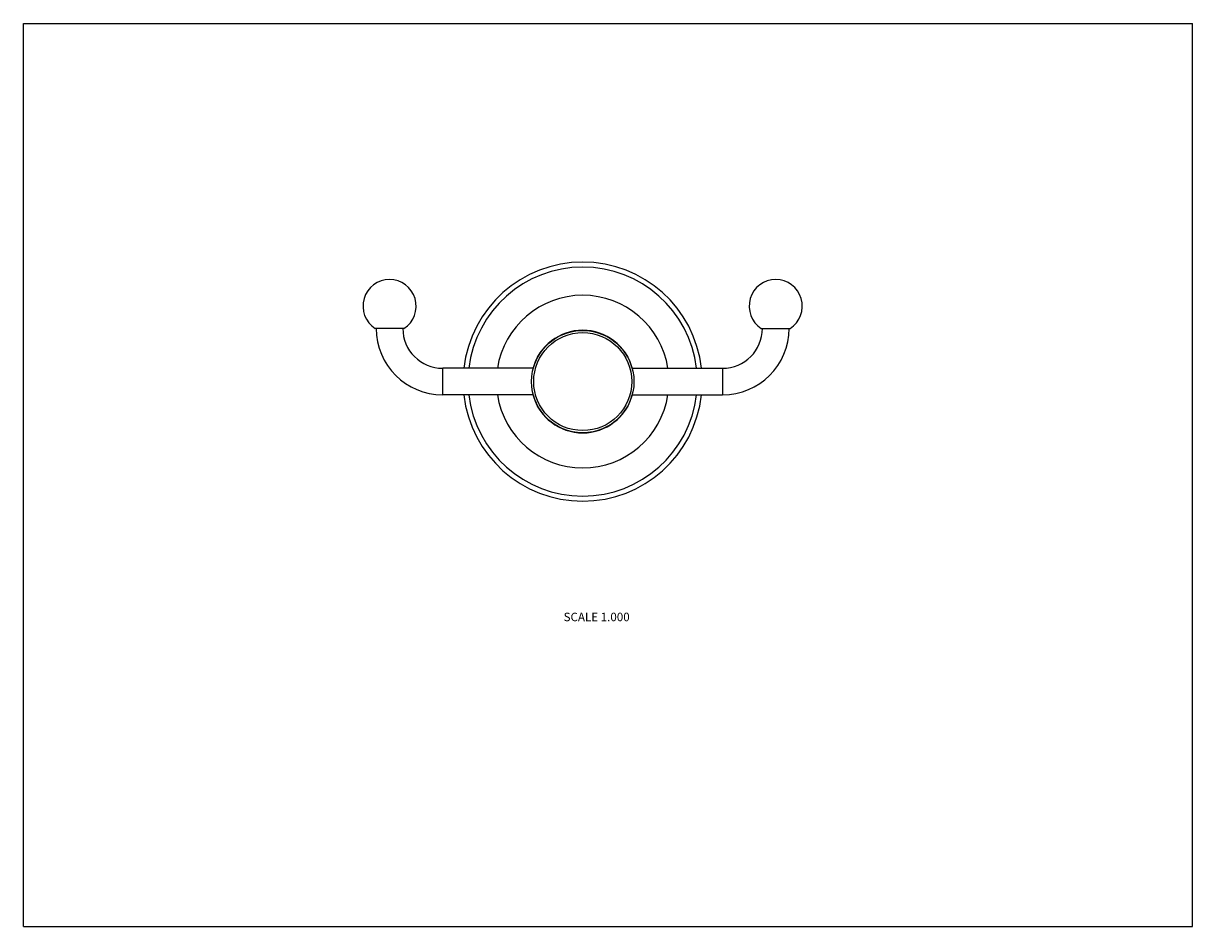
# Model space of a CAD drawing. Units: inches. Extents: x 0 to 11, y 0 to 8.5.
import ezdxf

# ---------------------------------------------------------------- set-up
doc = ezdxf.new("R2010")
doc.units = ezdxf.units.IN
doc.header["$LTSCALE"] = 0.605
doc.header["$MEASUREMENT"] = 0
doc.layers.get('0').update_dxf_attribs({"linetype": 'CONTINUOUS'})
doc.styles.get("Standard").update_dxf_attribs({"font": 'txt', "width": 0.8})

msp = doc.modelspace()

# ---------------------------------------------------------------- linework, layer by layer
at = {"color": 7, "linetype": 'Continuous'}
for p, q in [((0, 0), (0, 8.5)), ((0, 8.5), (11, 8.5)), ((11, 0), (11, 8.5)), ((3.58, 5.629), (3.309, 5.629)), ((6.942, 5.629), (7.213, 5.629)), ((3.945, 5.004), (3.945, 5.254)), ((4.796, 5.254), (3.945, 5.254)), ((5.728, 5.254), (6.578, 5.254)), ((6.578, 5.254), (6.578, 5.004)), ((4.796, 5.004), (3.945, 5.004)), ((5.728, 5.004), (6.578, 5.004)), ((0, 0), (11, 0))]:
    msp.add_line(p, q, dxfattribs=at)
for radius in [0.482, 0.461]:
    msp.add_circle((5.262, 5.129), radius, dxfattribs=at)
for centre, radius, start, end in [((5.262, 5.129), 1.125, 6.3795, 173.6205), ((5.262, 5.129), 1.078, 6.6583, 173.3417), ((3.445, 5.839), 0.25, 302.8599, 237.1401), ((7.078, 5.839), 0.25, 302.8599, 237.1401), ((5.262, 5.129), 0.812, 8.8579, 171.1421), ((3.945, 5.629), 0.625, 180, 270), ((3.945, 5.629), 0.375, 180, 270), ((5.262, 5.129), 0.483, 15.0138, 164.9862), ((6.578, 5.629), 0.625, 270, 360), ((6.578, 5.629), 0.375, 270, 360), ((5.262, 5.129), 1.125, 186.3795, 353.6205), ((5.262, 5.129), 1.078, 186.6583, 353.3417), ((5.262, 5.129), 0.812, 188.8579, 351.1421), ((5.262, 5.129), 0.483, 195.0138, 344.9862)]:
    msp.add_arc(centre, radius, start, end, dxfattribs=at)

# ---------------------------------------------------------------- texts
at = {"color": 2, "linetype": 'Continuous', "insert": (5.704, 2.954), "char_height": 0.08, "width": 0.704, "attachment_point": 3, "line_spacing_factor": 0.9}
msp.add_mtext('SCALE 1.000', dxfattribs=at)

doc.saveas('drawing.dxf')
